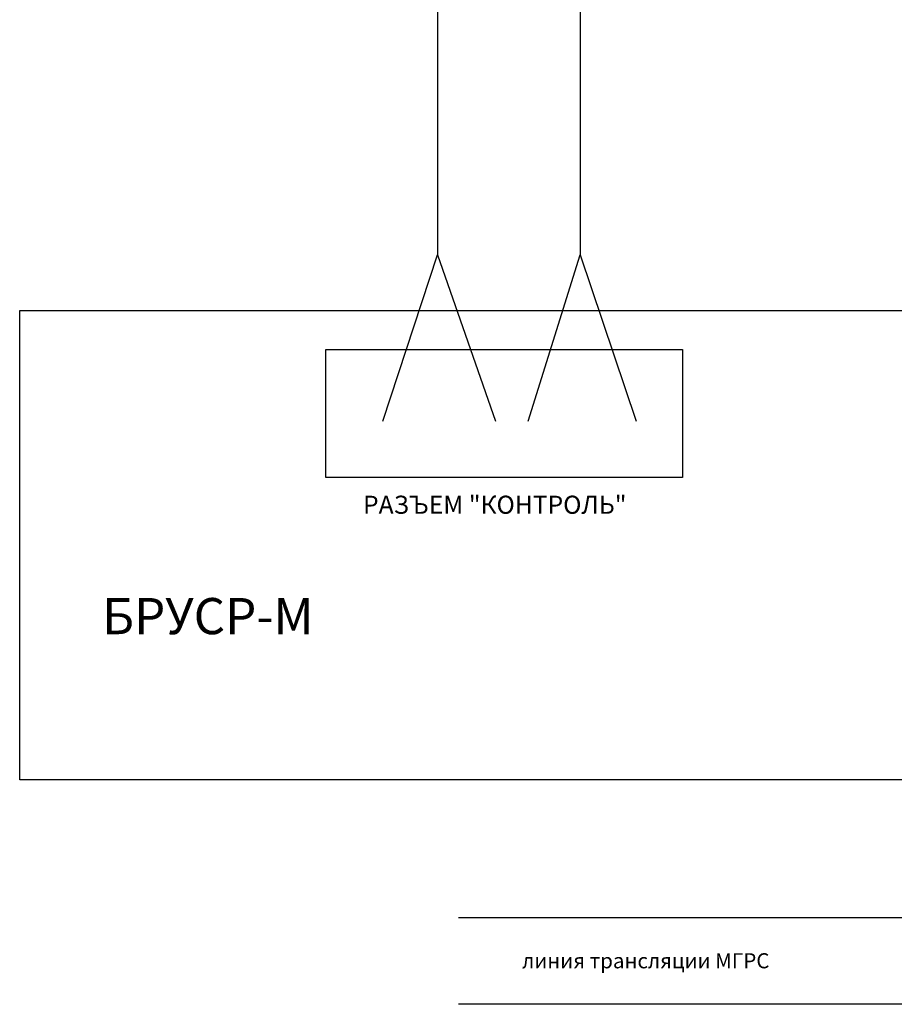
# Model space of a CAD drawing. Units: millimetres. Extents: x 1 to 436, y -364 to 317.
# Drawn here: x 80 to 226, y -364 to -201 of the extents above; entities that cross this region are included whole.
import ezdxf

# ---------------------------------------------------------------- set-up
doc = ezdxf.new("R2010")
doc.units = ezdxf.units.MM

msp = doc.modelspace()

# ---------------------------------------------------------------- linework, layer by layer
for p, q in [((173.44, -183.76), (173.44, -239.75)), ((149.74, -196.97), (149.74, -239.75)), ((140.68, -267.36), (149.74, -239.75)), ((149.74, -239.75), (159.35, -267.36)), ((164.76, -267.36), (173.44, -239.75)), ((173.44, -239.75), (182.69, -267.36)), ((243.84, -349.73), (153.2, -349.73)), ((261.7, -364.1), (153.2, -364.1))]:
    msp.add_line(p, q)
for points in [[(80.4, -248.98), (327.55, -248.98), (327.55, -326.84), (80.4, -326.84)], [(131.21, -255.44), (190.4, -255.44), (190.4, -276.7), (131.21, -276.7)]]:
    msp.add_lwpolyline(points, close=True)

# ---------------------------------------------------------------- texts
at = {"attachment_point": 1}
for s, insert, char_height, width in [('РАЗЪЕМ "КОНТРОЛЬ"', (137.38, -279.7), 3, 50.0352), ('БРУСР-М', (94.08, -296.68), 6, 19.2003), ('линия трансляции МГРС', (163.79, -355.62), 2.5, 57.3076)]:
    msp.add_mtext(s, dxfattribs=dict(at, insert=insert, char_height=char_height, width=width))

doc.saveas('drawing.dxf')
